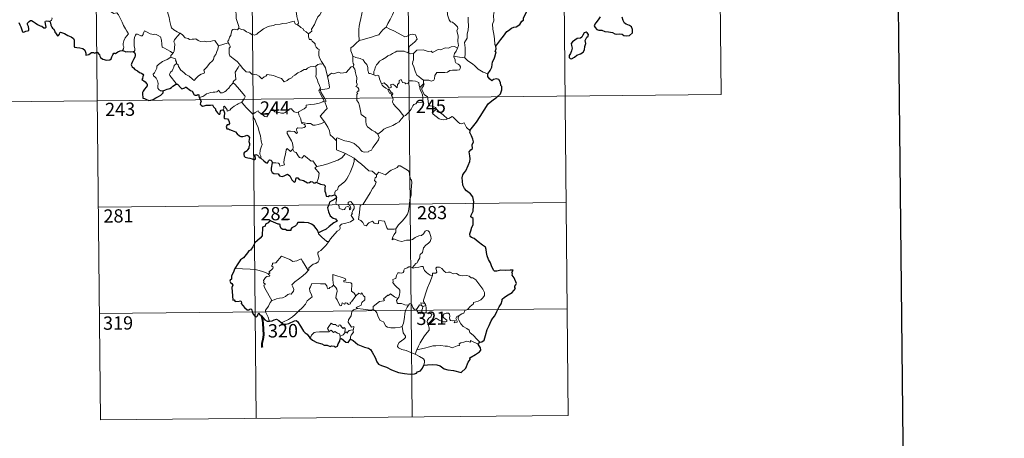
# Model space of a CAD drawing. Units: metres. Extents: x 565900 to 570384, y 712365 to 715379.
# Drawn here: x 566218 to 566775, y 714110 to 714347 of the extents above; entities that cross this region are included whole.
import ezdxf
from ezdxf.enums import TextEntityAlignment as Align

# ---------------------------------------------------------------- set-up
doc = ezdxf.new("R2010")
doc.units = ezdxf.units.M
doc.header["$MEASUREMENT"] = 0
doc.layers.add('Carátula', color=7, linetype='Continuous', lineweight=0)
doc.styles.add('Style-FANCY', font='FANCY.shx')

msp = doc.modelspace()

# ---------------------------------------------------------------- linework, layer by layer
at = {"layer": 'Carátula', "color": 7, "linetype": 'Continuous', "lineweight": 0}
for p, q in [((566260.83, 714421.52), (566263.8, 714120.37)), ((566349.1, 714422.39), (566352.07, 714121.24)), ((566437.38, 714423.26), (566440.35, 714122.11)), ((566525.66, 714424.13), (566528.63, 714122.98)), ((566613.93, 714425), (566615.12, 714304.54)), ((566173.73, 714300.18), (566615.12, 714304.54)), ((566262.61, 714240.83), (566527.44, 714243.44)), ((566263.2, 714180.6), (566528.03, 714183.21)), ((566263.8, 714120.37), (566528.63, 714122.98))]:
    msp.add_line(p, q, dxfattribs=at)
at = {"layer": 'Carátula', "color": 7, "linetype": 'Continuous', "lineweight": 30, "flags": 128}
for points in [[(566707.05, 715130.16), (566732.9, 712715.3), (570287.69, 712753.36), (570261.86, 715165.22), (566707.05, 715130.16)], [(566487.72, 714331.86), (566488.81, 714333.35), (566490.54, 714335.59), (566492.04, 714337.66), (566493.84, 714340.27), (566494.87, 714340.75), (566496.47, 714342.12), (566497.92, 714342.67), (566499.18, 714342.78), (566501.27, 714344.08), (566502.47, 714346.07), (566503.32, 714346.67), (566503.38, 714347.74), (566505.57, 714352.45), (566505.25, 714356.18), (566504.66, 714357.55), (566503.93, 714358.23), (566502.81, 714358.41), (566502.01, 714358.24), (566501.58, 714358.83), (566501.9, 714360.32), (566501.81, 714361.96), (566501.29, 714362.54), (566499.86, 714363.28)], [(566217.66, 714345.3), (566218.27, 714344.01), (566218.84, 714342.8), (566219.34, 714341.13), (566219.74, 714340.08), (566220.53, 714339.86), (566221.68, 714340.33), (566222.61, 714340.56), (566223.34, 714340.86), (566223.34, 714341.75), (566223.06, 714343.1), (566222.48, 714344.24), (566222.54, 714344.91), (566223.53, 714345.82), (566224.23, 714346.39), (566224.89, 714346.38), (566225.83, 714345.8), (566226.84, 714345.03), (566228.17, 714344.1), (566229.74, 714343.5), (566230.73, 714343.24), (566231.75, 714342.38), (566232.61, 714342.28), (566233.04, 714342.73), (566232.99, 714343.7), (566232.51, 714345.59), (566232.7, 714346), (566233.44, 714346.19), (566234.55, 714346.12), (566235.18, 714345.87)], [(566235.18, 714345.87), (566235.53, 714345.08), (566235.69, 714343.86), (566236.31, 714342.61), (566236.64, 714342.18), (566237.35, 714341.7), (566238.01, 714340.44), (566237.96, 714339.82), (566238.31, 714339.46), (566238.75, 714338.8), (566239.51, 714337.78), (566240.08, 714338), (566240.59, 714338.66), (566240.86, 714339.47), (566241.22, 714339.81), (566241.79, 714339.7), (566243.49, 714339.02), (566245.36, 714338.01), (566247.28, 714337.19), (566248.64, 714336.34), (566249, 714335.36), (566249.03, 714334.59), (566249.03, 714333.01), (566248.9, 714332), (566249.16, 714331.4), (566250.39, 714331.24), (566252.24, 714330.91), (566253.78, 714330.62), (566255.06, 714329.56), (566255.46, 714328.48), (566255.48, 714327.88), (566255.62, 714326.79), (566257.19, 714327.12), (566258.06, 714327.7), (566258.79, 714328.35), (566259.93, 714328.39), (566260.58, 714328.04), (566261.33, 714328.37), (566261.95, 714328.49), (566263.29, 714326.95), (566263.44, 714326.32), (566263.93, 714325.56), (566265.15, 714324.52), (566267.24, 714324.02), (566269.22, 714324.25), (566269.92, 714324.82), (566270.34, 714325.81), (566270.86, 714327.03), (566271.34, 714327.92), (566271.94, 714328.02), (566272.34, 714327.63), (566272.85, 714328.11), (566273.67, 714328.76), (566275.02, 714329.2), (566276.25, 714329.38)], [(566544.34, 714345.17), (566543.64, 714344.36), (566543.33, 714343.44), (566543.85, 714342.43), (566544.78, 714341.25), (566546.04, 714340.93), (566547.68, 714340.91), (566549.43, 714340.3), (566551.51, 714339.94), (566553.71, 714339.58), (566555.05, 714338.97), (566556.16, 714338.66), (566557.52, 714338.9), (566559.14, 714338.69), (566560.1, 714337.88), (566561.58, 714337.8), (566563.39, 714338.04), (566565.04, 714339.48), (566564.99, 714341.27), (566564.37, 714342.76), (566563.24, 714343.57), (566561.43, 714344.31), (566560.45, 714345), (566559.66, 714346.43), (566559.12, 714348.32)], [(566546.71, 714348.53), (566545.54, 714346.85), (566544.34, 714345.17)], [(566533.57, 714326.83), (566535.68, 714327.57), (566537.08, 714328.54), (566537.87, 714329.86), (566538, 714331.63), (566538.55, 714333.33), (566538.27, 714335.07), (566539.09, 714336.96), (566539.97, 714337.61), (566540.08, 714338.56), (566539.44, 714339.53), (566538.81, 714339.91), (566537.68, 714339.43), (566536.88, 714338.22), (566536.32, 714336.94), (566535.63, 714336.41), (566533.68, 714336.28), (566532.46, 714335.36), (566531.04, 714334.41), (566530.38, 714333.5), (566530.41, 714332.25), (566530.89, 714330.75), (566530.47, 714329.25), (566529.89, 714327.85), (566529.22, 714326.65), (566529.16, 714325.51), (566529.69, 714324.85), (566530.55, 714324.74), (566532.13, 714325.63), (566533.57, 714326.83)], [(566276.25, 714329.38), (566277.4, 714329.17), (566278.23, 714328.78), (566279.15, 714328.98), (566280.98, 714328.65), (566282.39, 714328.88)], [(566282.39, 714328.88), (566283.15, 714328.33), (566283.57, 714327.47), (566283.54, 714326.61), (566283.22, 714325.67), (566282.58, 714324.34), (566281.95, 714323.18), (566281.35, 714321.99), (566281.29, 714321.31), (566281.85, 714320.25), (566282.48, 714319.59), (566283.37, 714318.76), (566284.76, 714317.98), (566286.04, 714317.06), (566287.15, 714316.62), (566287.93, 714316.11), (566288.18, 714315.55), (566287.87, 714314.72), (566287.68, 714313.65), (566287.34, 714313.08), (566288.34, 714312.33), (566289.19, 714311.7), (566289.88, 714310.85), (566290.37, 714310.4), (566290.35, 714309.53), (566289.66, 714308.65), (566288.79, 714307.52), (566288.05, 714306.49), (566287.62, 714305.62), (566287.62, 714304.35), (566287.76, 714303.18), (566287.88, 714302.54), (566288.73, 714302.28), (566289.9, 714301.75), (566291.3, 714301.2), (566292.34, 714301.26), (566293.65, 714301.7), (566295.25, 714302.63), (566296.62, 714303.39), (566298.08, 714304.27), (566298.9, 714305.03), (566299.42, 714305.56), (566299.38, 714306.61)], [(566483.18, 714316.27), (566484.38, 714318.16), (566485.39, 714320.12), (566485.74, 714323.1), (566486.74, 714324.77), (566487.08, 714325.88), (566487.82, 714328.72), (566487.36, 714328.91), (566487.85, 714330.48), (566487.72, 714331.86)], [(566472.92, 714284.16), (566475.15, 714286.94), (566476.72, 714288.96), (566478.78, 714292.11), (566481.11, 714295.66), (566483.39, 714299.22), (566485.41, 714301), (566488.17, 714302.96), (566490.34, 714304.92), (566491.07, 714307.19), (566491.02, 714309.06), (566490.42, 714309.71), (566490.22, 714311.39), (566489.41, 714312.97), (566488.06, 714313.35), (566486.31, 714313.13), (566485.45, 714312.2), (566483.99, 714313.47), (566483.07, 714314.76), (566483.18, 714316.27)], [(566299.38, 714306.61), (566300.62, 714307.19), (566301.7, 714307.58), (566303.21, 714307.86), (566304.11, 714308.51), (566304.74, 714309.27), (566305.73, 714309.85), (566306.55, 714310.39)], [(566306.55, 714310.39), (566307.51, 714310.48), (566309.34, 714308.3), (566310, 714307.83), (566311.66, 714308.37), (566312, 714308.67), (566312.46, 714308.75), (566314.79, 714306.88), (566315.75, 714306.44), (566316.81, 714304.39), (566317.46, 714304.14), (566318.38, 714304.25), (566318.96, 714304.62), (566319.49, 714304.36), (566319.48, 714303.78), (566319.69, 714302.89)], [(566319.69, 714302.89), (566320.87, 714300.75), (566320.47, 714299.78), (566320.34, 714299.1), (566320.78, 714298.43), (566321.63, 714297.91), (566322.49, 714298.1), (566323.6, 714298.55), (566324.86, 714298.46), (566326.16, 714298.55), (566327.2, 714298.67), (566327.86, 714297.63), (566328.42, 714296.99), (566329, 714296.36), (566329.05, 714295.77), (566330.04, 714294.1), (566330.89, 714293.41), (566331.46, 714293.52), (566331.7, 714294.04), (566331.77, 714295.09), (566332.12, 714295.76), (566332.86, 714295.92), (566333.52, 714295.62)], [(566333.52, 714295.62), (566333.8, 714294.77), (566334.11, 714294.15), (566333.8, 714292.18), (566333.71, 714291.53), (566334.08, 714290.9), (566335.68, 714290.71), (566336.27, 714290.04), (566336.73, 714289.18), (566336.84, 714288.16), (566336.28, 714287.44), (566335.53, 714287.4), (566334.95, 714286.47), (566335.43, 714285.18), (566336.39, 714285.22), (566336.96, 714284.71), (566338.44, 714284.21), (566340.23, 714283.39), (566341.28, 714282.29), (566342.55, 714281.21), (566343.29, 714280.76), (566344.47, 714280.88), (566345.89, 714281.09), (566346.64, 714281.45), (566347.4, 714281.26), (566348.14, 714280.15), (566348.12, 714279.17), (566347.91, 714277.93), (566348.26, 714276.83), (566348.3, 714275.79), (566347.93, 714274.92), (566347.86, 714274.23), (566347.05, 714273.25), (566346.83, 714272.59), (566345.96, 714272.15), (566345.44, 714271.87), (566345.08, 714271.35), (566345.02, 714270.64), (566345.17, 714269.68), (566345.8, 714269.01), (566347.2, 714268.74), (566348.46, 714268.62), (566349.65, 714268.2), (566350.85, 714267.5), (566351.52, 714268.01), (566351.64, 714268.68), (566351.35, 714269.56), (566351.26, 714270.46), (566351.89, 714270.69), (566352.67, 714270.19), (566353.33, 714269.59), (566353.74, 714268.95), (566354.69, 714268.47)], [(566478.54, 714164.32), (566479.74, 714164.61), (566481.02, 714165.62), (566481.78, 714168.16), (566482.76, 714171.63), (566483.84, 714173.87), (566485.01, 714176.45), (566485.97, 714178.01), (566487.13, 714179.34), (566488.19, 714181.66), (566489.6, 714184.36), (566490.76, 714186.14), (566491.23, 714188.06), (566491.27, 714188.78), (566492.51, 714189.82), (566494.71, 714191.27), (566496.96, 714192.55), (566498.83, 714194.82), (566498.45, 714195.29), (566498.38, 714196.11), (566498.9, 714196.91), (566499.39, 714197.67), (566498.01, 714200.89), (566496.9, 714202.32), (566497.04, 714203.06), (566496.79, 714203.74), (566497.51, 714205.13), (566495.68, 714205.23), (566493.1, 714205.02), (566490.4, 714205.1), (566488.27, 714204.58), (566486.86, 714204.49), (566486.38, 714205.09), (566485.21, 714207.52), (566484.58, 714209.32), (566483.53, 714211.12), (566482.82, 714213.18), (566482.47, 714215.2), (566482.28, 714216.78), (566481.74, 714218.15), (566480.03, 714219.37), (566477.66, 714221.18), (566475.4, 714223.02), (566473.84, 714223.58), (566473.16, 714224.29), (566472.88, 714225.75), (566473.42, 714227.41), (566474.01, 714229.44), (566474.8, 714230.79), (566474.77, 714234.36), (566473.51, 714235.38), (566473.66, 714236.31), (566474.89, 714238.58), (566474.99, 714241.72), (566475.23, 714243.91), (566474.7, 714246.65), (566473.39, 714248.28), (566471.09, 714250.05), (566469.85, 714251.34), (566469.01, 714253.25), (566468.72, 714255.44), (566468.67, 714257.45), (566468.9, 714259.02), (566469.74, 714260.26), (566470.65, 714261.34), (566472.03, 714264.42), (566472.85, 714266.57), (566473.17, 714268.2), (566473.01, 714269.89), (566472.56, 714272.07), (566473.58, 714273.23), (566474.39, 714274.06), (566474.2, 714276), (566474.95, 714277.75), (566474.58, 714279.28), (566473.97, 714281.21), (566472.86, 714283.09), (566473.15, 714283.9), (566472.92, 714284.16)], [(566354.69, 714268.47), (566356.36, 714267.09), (566357.38, 714266.05), (566358.16, 714265.65), (566358.59, 714266.11), (566358.93, 714267.02), (566359.62, 714267.62), (566360.24, 714267.46), (566360.77, 714266.78), (566360.97, 714265.89)], [(566360.97, 714265.89), (566360.45, 714262.92), (566360.51, 714261.47), (566361.07, 714260.39), (566361.99, 714259.89), (566364.42, 714259.66), (566365.12, 714258.56), (566366.67, 714258.14), (566367.87, 714258.47), (566369.68, 714259.47), (566370.96, 714258.44), (566372.26, 714256.26), (566373.52, 714255.01), (566374.21, 714255.48), (566374.58, 714257.32), (566375.5, 714257.34), (566376.34, 714256.54), (566378.87, 714255.89), (566381.09, 714254.53), (566382.15, 714254.77), (566382.88, 714255.33), (566383.84, 714255.16), (566384.36, 714254.57), (566385.35, 714254.33), (566385.51, 714255.02), (566386.42, 714254.69)], [(566386.42, 714254.69), (566388.5, 714253.89), (566390.56, 714253.53), (566391.01, 714252.82), (566390.8, 714251.54), (566390.87, 714249.9), (566391.23, 714248.93), (566391.61, 714247.02), (566392.66, 714246.74), (566393.56, 714247.44), (566394.42, 714247.22), (566396.58, 714247.78)], [(566396.58, 714245.24), (566394.74, 714244.31), (566393.56, 714243.62), (566393.04, 714242.13), (566392.45, 714240.4), (566392.96, 714238.23), (566393.92, 714235.97), (566395.65, 714234.56), (566396.93, 714234.28), (566397.9, 714232.8), (566397.39, 714232.61), (566395.89, 714231.86), (566393.28, 714229.86), (566391.69, 714228.42), (566389.13, 714227.15), (566387.36, 714226.23)], [(566396.58, 714247.78), (566397.18, 714247.34), (566397.39, 714246.14)], [(566387.36, 714226.23), (566386.67, 714227.72), (566385.76, 714228.98), (566384.81, 714230.21), (566383.38, 714231.14), (566381.58, 714231.84), (566379.17, 714232.03), (566375.56, 714232.07), (566374.88, 714230.78), (566374.04, 714230.05), (566372.16, 714229.17), (566371.6, 714228.38), (566371.56, 714227.52), (566369.28, 714227.6), (566368.57, 714228.21), (566367.18, 714228.2), (566366.2, 714228.67), (566365.64, 714230), (566365.54, 714230.95), (566365.08, 714231.26), (566364.37, 714231.21), (566360.5, 714232.89), (566359.98, 714233.39), (566358.72, 714232.01), (566357.25, 714231.24), (566357.07, 714229.97), (566355.64, 714229.43), (566355.33, 714224.56), (566354.22, 714223.18), (566351.32, 714220.56), (566350.18, 714218.42), (566348.83, 714216.49), (566347.91, 714216.03), (566347.07, 714214.88), (566344.86, 714212.18), (566343.2, 714210.98), (566341.57, 714208.67), (566339.9, 714206.07)], [(566339.9, 714206.07), (566338.91, 714203.67), (566338.05, 714201.96), (566338.02, 714200.05), (566337.22, 714199.43), (566336.99, 714198.89), (566337.37, 714198.13), (566338.24, 714197.58), (566338.73, 714196.62), (566338.16, 714195.37), (566338.61, 714190.56), (566338.87, 714188.22), (566339.59, 714188.39), (566340.08, 714187.37), (566342.36, 714187.62), (566343.29, 714187.74), (566343.72, 714187.12), (566343.47, 714186.32), (566345.39, 714183.99), (566346.83, 714182.69), (566347.97, 714182.74), (566348.46, 714183.08), (566349.03, 714183.31), (566349.63, 714182.68), (566349.73, 714181.62), (566350.33, 714180.28), (566351.19, 714179.04), (566352.1, 714178.78), (566352.77, 714179.31), (566353.12, 714180.24), (566353.59, 714181), (566353.89, 714180.23), (566354.95, 714179.34), (566356.91, 714177.09), (566358.27, 714176.21), (566359.6, 714176.31)], [(566359.6, 714176.31), (566361.04, 714176.48), (566362.19, 714177.05), (566363.55, 714177.39), (566364.86, 714176.67), (566366.18, 714175.51)], [(566366.18, 714175.51), (566367.52, 714174.57), (566368.87, 714174.5), (566370.47, 714174.94), (566373.7, 714176.44), (566374.54, 714176.73), (566375.41, 714176.06), (566377.15, 714173.43), (566378.73, 714170.53), (566379.71, 714169.66), (566380.89, 714168.94), (566382.29, 714166.89)], [(566382.29, 714166.89), (566383.91, 714165.57), (566386.4, 714164.3), (566389.18, 714163.39), (566390.41, 714162.7), (566392.1, 714162.78), (566393.82, 714161.99), (566394.72, 714162.35), (566396.16, 714162.14), (566396.65, 714161.51), (566397.94, 714162.17), (566398.36, 714163.46), (566399.37, 714164.93), (566399.52, 714166.2)], [(566399.52, 714166.2), (566400.21, 714166.51), (566402.83, 714164.43), (566403.99, 714164.22), (566405.35, 714166.04)], [(566405.35, 714166.04), (566406.97, 714165.35), (566409.55, 714163), (566413.27, 714161.54), (566415.65, 714160.94), (566416.65, 714160.28), (566417.73, 714158.72), (566419.36, 714155.7), (566420.36, 714153.18), (566421.29, 714151.95), (566422.93, 714151.18), (566425.75, 714150.16), (566428.68, 714148.71), (566432.54, 714147.29), (566436.02, 714146.58), (566439.09, 714146.27), (566441.59, 714146.45), (566442.79, 714146.87), (566443.33, 714147.55), (566444.99, 714148.13), (566446.1, 714149.6), (566446.85, 714151.42)], [(566446.85, 714151.42), (566448.91, 714151.5), (566452.04, 714151.67), (566454.27, 714151.66), (566456.08, 714150.93), (566458.45, 714149.29), (566460.49, 714148.71), (566463.72, 714148.33), (566468.09, 714147.29), (566470.77, 714149.65), (566471.93, 714153.03), (566473.15, 714154.62), (566472.98, 714155.53), (566476.09, 714157.48), (566478.5, 714158.98), (566479.09, 714159.91), (566478.94, 714161.16), (566478.24, 714162.34), (566477.64, 714163.28)], [(566477.64, 714163.28), (566477.92, 714163.87), (566478.54, 714164.32)]]:
    msp.add_lwpolyline(points, dxfattribs=at)
at = {"layer": 'Carátula', "color": 7, "linetype": 'Continuous', "lineweight": 0, "flags": 128}
for points in [[(566465.99, 714330.87), (566466.59, 714332.35), (566466.22, 714334.6), (566466.26, 714337.72), (566465.56, 714340.53), (566466.15, 714341.91), (566465.96, 714342.94), (566464.51, 714344.36), (566463.12, 714345.41), (566461.94, 714345.74), (566461.21, 714346.74), (566460.37, 714349.64), (566460.3, 714350.86), (566459.71, 714352.02), (566459.68, 714353.98), (566458.35, 714355.79), (566458.04, 714358.25), (566458.51, 714359.06), (566458.28, 714360.98), (566457.42, 714362.78), (566457.2, 714366.94), (566456.9, 714370.57)], [(566492.2, 714366.22), (566491.82, 714364.91), (566492.28, 714362.96), (566492.31, 714361.88), (566491.38, 714360.81), (566489.6, 714358.96), (566489.38, 714357.26), (566489.49, 714355.83), (566489.16, 714354.85), (566488.09, 714353.99), (566486.78, 714353.35), (566486.78, 714351.47), (566486.4, 714349.25), (566486.44, 714346.19), (566485.79, 714344.29), (566486.05, 714341.56), (566486.6, 714338.74), (566486.95, 714336), (566487.14, 714332.86), (566487.72, 714331.86)], [(566366.46, 714363.01), (566367.35, 714362.1), (566368.82, 714360.47), (566370.57, 714358.36), (566372.34, 714356.37), (566373.48, 714354.31), (566374.47, 714352.21), (566374.73, 714350.48), (566374.93, 714348.77), (566375.3, 714347.25), (566375.77, 714346.13), (566375.88, 714345.02), (566375.34, 714344.06)], [(566411.57, 714361.74), (566409.59, 714360.65), (566407.25, 714359.35), (566405.03, 714358.63), (566403.1, 714357.16), (566401.62, 714356.67), (566400.2, 714355.93), (566396.97, 714354.55), (566394.09, 714353.36), (566390.22, 714351.86), (566389.02, 714351.26), (566388.06, 714349.64), (566386.88, 714348.45), (566385.79, 714345.99), (566384.92, 714344.11), (566383.39, 714341.58), (566383.42, 714340.43), (566381.65, 714338.87)], [(566301.84, 714357.03), (566300.97, 714354.71), (566301.43, 714353.33), (566301.89, 714351.25), (566302.77, 714348.19), (566303.1, 714345.84), (566303.61, 714343.55), (566304.06, 714342.34), (566305.33, 714341.22), (566307.31, 714339.98), (566308.87, 714339.25), (566308.92, 714339.22)], [(566342.1, 714342.16), (566342.17, 714343.05), (566341.44, 714345.23), (566340.58, 714347.54), (566340.6, 714350.1), (566340.43, 714351.2), (566340, 714352.6), (566340.47, 714353.65), (566340.74, 714354.31), (566340.81, 714355.36), (566341.68, 714356.23), (566342.01, 714357.09), (566342.16, 714358.54)], [(566268.76, 714353.55), (566268.92, 714352.59), (566269.54, 714351.58), (566270.57, 714350.93), (566271.46, 714350.42), (566273.14, 714350.78), (566273.99, 714349.68), (566275.05, 714347.73), (566276.08, 714345.55), (566276.98, 714343.66), (566278.06, 714341.71), (566278.73, 714340.46), (566279.77, 714338.85), (566278.83, 714337.84), (566277.75, 714336.56), (566277, 714334.89), (566276.7, 714333.43), (566276.66, 714332.36), (566277.01, 714331.47), (566276.84, 714330.37), (566276.25, 714329.38)], [(566412.18, 714352.41), (566411.89, 714350.23), (566411.25, 714347.65), (566410.6, 714345.08), (566410.3, 714343.28), (566410.02, 714341.38), (566410.17, 714338.74), (566410.21, 714335.11)], [(566431.08, 714354.06), (566430.16, 714351.89), (566429.22, 714349.6), (566427.8, 714347.01), (566426.5, 714344.65), (566425.51, 714342.7)], [(566235.18, 714345.87), (566236.13, 714346.65), (566236.47, 714347.44), (566236.32, 714348.02)], [(566375.34, 714344.06), (566374.07, 714344.51), (566373.59, 714345.97), (566372.51, 714345.78), (566370.71, 714345.28), (566369.43, 714344.86), (566367.13, 714344.68), (566365.59, 714344.39), (566362.94, 714344.1), (566361.72, 714343.7), (566359.61, 714343.25), (566358.48, 714342.76), (566356.17, 714341.67), (566354.5, 714340.46), (566353.03, 714339.49), (566352.31, 714338.77), (566351.01, 714338.19), (566350.15, 714338.54), (566349.76, 714338.29), (566348.33, 714339.19), (566346.5, 714340.1), (566344.94, 714341.13), (566343.61, 714341.36), (566342.1, 714342.16)], [(566375.34, 714344.06), (566376.64, 714343.06), (566377.23, 714342.5), (566378.52, 714341.79), (566378.89, 714340.69), (566380.22, 714340.03), (566381.65, 714338.87)], [(566471.94, 714348.31), (566472, 714346.25), (566472.12, 714343.43), (566471.91, 714340.99), (566471.47, 714338.81), (566471.45, 714336.45), (566469.92, 714334.03), (566470.22, 714331.03), (566470.32, 714327.67), (566470.1, 714325.38)], [(566304.85, 714327.96), (566303.41, 714328.87), (566301.39, 714329.96), (566300.16, 714330.85), (566298.7, 714331.27), (566298.6, 714332.99), (566298.34, 714335.32), (566297.83, 714337.14), (566296.57, 714338), (566295.32, 714338.46), (566294.31, 714338.69), (566293.89, 714338.48), (566292.04, 714338.93), (566290.3, 714339.86), (566288.76, 714340.64), (566288.34, 714339.89), (566288, 714338.9), (566288.02, 714338.42), (566287.38, 714337.81), (566286.79, 714337.77), (566284.73, 714338.66), (566284.13, 714338.68), (566283.65, 714338.17), (566283.15, 714336.9), (566282.94, 714335.45), (566282.93, 714334.01), (566282.95, 714331.91), (566283.34, 714330.54), (566283.32, 714329.43), (566282.95, 714328.93), (566282.39, 714328.88)], [(566308.92, 714339.22), (566307.45, 714337.56), (566306.49, 714336.42), (566305.76, 714335.52), (566305.47, 714334.43), (566305.86, 714333.29), (566305.75, 714330.77), (566305.58, 714329.06), (566305.13, 714328.26), (566304.85, 714327.96)], [(566308.92, 714339.22), (566310.2, 714338.39), (566311.72, 714336.72), (566313.43, 714336.28), (566314.29, 714335.6), (566315.84, 714335.82), (566316.97, 714335.8), (566317.77, 714336.01), (566319.11, 714335.13), (566320.42, 714334.59), (566323, 714334.81), (566324.08, 714334.39), (566325.97, 714334.59), (566327.33, 714334.99), (566328.65, 714335.1), (566330.69, 714332.13)], [(566342.1, 714342.16), (566341.34, 714341.14), (566340.3, 714341.28), (566339.76, 714341.55), (566338.85, 714341.26), (566338.19, 714340.73), (566338.03, 714339.88), (566337.79, 714339.23), (566337.62, 714338.02), (566336.94, 714337.01), (566336.57, 714335.57), (566336.03, 714334.66), (566336.09, 714333.87)], [(566381.65, 714338.87), (566381.66, 714337.15), (566382.15, 714335.47), (566382.42, 714335.93), (566382.85, 714335.48), (566383.1, 714335.92), (566383.63, 714334.8), (566384.9, 714333.85), (566385.38, 714333.3), (566385.41, 714332.5), (566386.04, 714331.3), (566386.86, 714330.48), (566387.56, 714330.07), (566387.44, 714328.57), (566387.39, 714327.01), (566387.6, 714325.63), (566388.97, 714323.3), (566389.72, 714322.04)], [(566425.51, 714342.7), (566423.93, 714341.27), (566422.59, 714339.91), (566421.48, 714338.37), (566419.35, 714337.68), (566416.75, 714336.9), (566414.44, 714336.31), (566412.72, 714335.59), (566410.21, 714335.11)], [(566425.51, 714342.7), (566427.62, 714341.54), (566429.96, 714340.51), (566432.33, 714339.18), (566436.14, 714337.24), (566437.09, 714337.36), (566439.3, 714338.53), (566440.28, 714338.74), (566442.18, 714338.36), (566443.11, 714335.94), (566441.72, 714334.44), (566440.53, 714333.15), (566439.56, 714332.43), (566438.61, 714331.8), (566438.42, 714330.77), (566438.34, 714329.7), (566437.88, 714328.12)], [(566306.83, 714322.18), (566307.78, 714321.33), (566308.09, 714320.48), (566309.35, 714318.31), (566310.97, 714316.92), (566312.23, 714315.86), (566314.04, 714314.95), (566315.92, 714313.2), (566316.81, 714312.54), (566318.09, 714313.83), (566319.4, 714315.14), (566320.89, 714315.99), (566322.57, 714316.65), (566322.65, 714317.27), (566322.39, 714318.41), (566324.02, 714320.09), (566325.61, 714322.19), (566327.25, 714323.54), (566327.88, 714324.29), (566328.16, 714326.15), (566329.16, 714327.17), (566329.81, 714328.84), (566330.21, 714330.2), (566330.69, 714332.13)], [(566330.69, 714332.13), (566336.09, 714333.87)], [(566336.09, 714333.87), (566336.09, 714333.86), (566336.79, 714332.99), (566337.34, 714331.85), (566337.32, 714331.28), (566336.79, 714330.71), (566336.66, 714329.35), (566336.76, 714327.58), (566337.17, 714326.41), (566339.02, 714325.02), (566341.2, 714323.31), (566342.54, 714321.78), (566343.17, 714321.04)], [(566410.21, 714335.11), (566408.64, 714333.57), (566406.99, 714332), (566405.67, 714330.91), (566405.53, 714329.29), (566406.42, 714327.38), (566406.71, 714326.16)], [(566304.85, 714327.96), (566304.36, 714327.46), (566303.77, 714326.58), (566303.67, 714325.62)], [(566437.88, 714328.12), (566435.77, 714329.02), (566432.56, 714329.13), (566431.56, 714329.1), (566430.66, 714328.45), (566429.22, 714327.74), (566427.99, 714327.08), (566426.6, 714326.49), (566425.4, 714325.58), (566423.5, 714324.42), (566421.9, 714323.42), (566420.88, 714322.06), (566420.03, 714321.43), (566419.46, 714320.14), (566419.06, 714318.26), (566418.59, 714317.5), (566418.58, 714315.73)], [(566437.88, 714328.12), (566439.23, 714327.64), (566441.12, 714327.77)], [(566441.12, 714327.77), (566441.12, 714324.15), (566440.59, 714323.28), (566440.49, 714321.91), (566441.2, 714320.27), (566441.96, 714317.68), (566442.85, 714315.52), (566444.15, 714314.82), (566445.4, 714313.56), (566446.65, 714312.7)], [(566465.99, 714330.87), (566464.25, 714331.78), (566462.33, 714331.55), (566460.94, 714330.81), (566459.04, 714330.99), (566456.46, 714329.75), (566454.99, 714330.11), (566451.87, 714328.39), (566451.14, 714329.04), (566449.39, 714328.98), (566446.52, 714329.92), (566443.03, 714329.7), (566441.12, 714327.77)], [(566463.83, 714326.18), (566464.22, 714327.81), (566465.16, 714329), (566465.99, 714330.87)], [(566299.38, 714306.61), (566297.85, 714306.62), (566296.8, 714307.32), (566296.39, 714308.21), (566296.36, 714309.36), (566296.55, 714310.84), (566296.19, 714312.38), (566295.47, 714313.87), (566294.63, 714314.56), (566293.88, 714315.21), (566293.76, 714316.02), (566294.42, 714316.86), (566295.76, 714319.45), (566295.71, 714320.64), (566296.78, 714321.59), (566298.91, 714323.31), (566301.62, 714324.37), (566303.67, 714325.62)], [(566306.55, 714310.39), (566306.78, 714310.82), (566303.03, 714315.35), (566302.97, 714316.12), (566303.71, 714317.33), (566304.42, 714318.04), (566305.06, 714319.28), (566305.44, 714320), (566305.55, 714321.05), (566306.83, 714322.18)], [(566303.67, 714325.62), (566305.27, 714325.14), (566306.32, 714324.75), (566306.56, 714324.06), (566306.31, 714323.74), (566306.93, 714322.92), (566306.83, 714322.18)], [(566343.17, 714321.04), (566342.18, 714320.57), (566341.84, 714319.87), (566340.11, 714317.29), (566340.31, 714315.59), (566340.39, 714313.12), (566339.58, 714312.53), (566339.02, 714311.81), (566339.04, 714311.19)], [(566343.17, 714321.04), (566343.34, 714320.83), (566344.34, 714319.4), (566346.31, 714317.39), (566347.41, 714317.21), (566348.22, 714317.37), (566349.53, 714316.08), (566351.1, 714315.86), (566352.42, 714315.75), (566353.78, 714314.89), (566355.15, 714313.49), (566356.54, 714314.63), (566357.39, 714314.85), (566358.25, 714315.8), (566361.82, 714315.34), (566364.02, 714314.28), (566366.28, 714313.56), (566367.79, 714311.77), (566369.46, 714312.56), (566370.73, 714313.36), (566372.22, 714314.08), (566372.59, 714314.81), (566373.97, 714315.52), (566375.61, 714316.89), (566377.29, 714317.61), (566379.16, 714318.69), (566380.24, 714318.74), (566381, 714319.44), (566382.49, 714320.14), (566384.31, 714320.44), (566385.73, 714320.63)], [(566389.72, 714322.04), (566388.95, 714321.81), (566388.38, 714321.92), (566386.85, 714321.62), (566385.73, 714320.63)], [(566392.81, 714315.04), (566392.34, 714314.94), (566391.65, 714317.67), (566391.21, 714319.7), (566389.72, 714322.04)], [(566406.71, 714326.16), (566406.63, 714323.18), (566406.82, 714322.05), (566407.22, 714321.53), (566407.13, 714320.67), (566406.79, 714320.39)], [(566418.58, 714315.73), (566416.46, 714316.36), (566415.7, 714316.46), (566415.28, 714318.31), (566415.11, 714319.82), (566414.65, 714321.54), (566413.51, 714322.72), (566412.51, 714324.14), (566410.91, 714324.98), (566408.32, 714325.56), (566406.71, 714326.16)], [(566446.65, 714312.7), (566449.65, 714312.6), (566451.3, 714312.1), (566452.6, 714312.63), (566453.01, 714313.45), (566453.19, 714315.35), (566454.3, 714316.92), (566456.26, 714317.04), (566458.81, 714316.97), (566460.22, 714317.14), (566461.71, 714318.1), (566463.05, 714318.36), (566465.78, 714318.32), (566467.03, 714318.51), (566467.55, 714319.21), (566467.6, 714320.27), (566467.12, 714321.18), (566466.36, 714321.74), (566465.06, 714322.48), (566464.57, 714323.14), (566464.58, 714324.45), (566463.97, 714325.61), (566463.83, 714326.18)], [(566470.1, 714325.38), (566467.1, 714325.63), (566463.83, 714326.18)], [(566483.18, 714316.27), (566480.53, 714317.18), (566477.57, 714318.87), (566475.72, 714320.69), (566474.38, 714321.86), (566471.84, 714323.69), (566470.1, 714325.38)], [(566385.73, 714320.63), (566386.03, 714318.78), (566386.01, 714316.23), (566385.82, 714314.55), (566386.62, 714312.78), (566386.96, 714311.71), (566387.88, 714309.69), (566388.33, 714308.06), (566387.53, 714306.66), (566388.61, 714304.37), (566390.41, 714300.96), (566389.72, 714300.36), (566387.74, 714299.59), (566385.01, 714299.02), (566382.81, 714298.9), (566380.32, 714298.51), (566380.34, 714297.35), (566379.15, 714296.47), (566375.92, 714294.84), (566375.91, 714294.51)], [(566406.79, 714320.39), (566405.82, 714320.22), (566402.9, 714317.08), (566399.9, 714316.64), (566398.68, 714317.24), (566395.74, 714316.2), (566394.72, 714316.57), (566392.81, 714315.04)], [(566406.79, 714320.39), (566407.76, 714318.93), (566408.19, 714316.86), (566408.61, 714315.24), (566409.06, 714314.09), (566408.86, 714311.44), (566409.16, 714310.42), (566409.06, 714309.52), (566408.5, 714309.01), (566409.62, 714308.44), (566410.11, 714307.6), (566410.03, 714306.53), (566409.34, 714306.41), (566409.06, 714305.6), (566409.47, 714304.86), (566408.95, 714304.79), (566409.05, 714301.18), (566409.83, 714300.09), (566410.55, 714298.06), (566411.08, 714295.4), (566411.49, 714293.33), (566414.01, 714291.4), (566414.08, 714289.45), (566414.27, 714287.55), (566415.02, 714286.24), (566416.31, 714285.27), (566417.43, 714284.39), (566419.3, 714283.44), (566420.78, 714282.17)], [(566422.92, 714310.68), (566421.84, 714313.34), (566421.35, 714315.15), (566420.63, 714315.51), (566419.76, 714315.21), (566418.58, 714315.73)], [(566339.04, 714311.19), (566338.52, 714310.87), (566337.96, 714310.06), (566337.43, 714309.7), (566336.53, 714308.22), (566335.63, 714307.4), (566334.92, 714306.55), (566334.02, 714306.07), (566332.85, 714305.59), (566331.75, 714305.56), (566331.22, 714306.34), (566330.84, 714306.95), (566330.28, 714306.35), (566329.68, 714306.08), (566328.63, 714305.89), (566327.61, 714305.92), (566326.19, 714305.62), (566325.17, 714305.34), (566323.83, 714304.88), (566322.91, 714304.15), (566321.73, 714303.52), (566319.69, 714302.89)], [(566339.04, 714311.19), (566340.18, 714310.23), (566341.24, 714308.89), (566342.75, 714307.14), (566344.52, 714305.16), (566345.64, 714303.8), (566345.74, 714303.15), (566345.18, 714302.16), (566343.85, 714300.29)], [(566390.69, 714289.09), (566388.21, 714292.27), (566391.26, 714295.6), (566392.12, 714296.68), (566391.8, 714297.84), (566390.88, 714300.42), (566391.54, 714300.87), (566390.73, 714302.46), (566389.57, 714304.44), (566388.56, 714305.94), (566388.49, 714307.21), (566392.13, 714307.7), (566393.26, 714308.12), (566393.53, 714308.74), (566393.19, 714311.08), (566392.74, 714313.32), (566392.44, 714314.52), (566392.81, 714315.04)], [(566422.92, 714310.68), (566424.46, 714311.12), (566426.27, 714309.49), (566427.24, 714308.1), (566428.36, 714308.58), (566428.3, 714310.13), (566429.36, 714310.47), (566430.48, 714309.6), (566431.74, 714308.41), (566432.08, 714310.24), (566432.87, 714311.2), (566433.01, 714312.42), (566434.05, 714313.09), (566434.91, 714311.43), (566436.2, 714311.2), (566436.69, 714310.55), (566437.82, 714310.78), (566438.57, 714312.28), (566440.46, 714312.26), (566442.2, 714312.13), (566444.01, 714311.38), (566444.22, 714309.64), (566444.62, 714308.43)], [(566426.69, 714307.36), (566425.3, 714308.13), (566424, 714309.17), (566423.27, 714309.76), (566422.92, 714310.68)], [(566446.71, 714310.64), (566444.62, 714308.43)], [(566447.05, 714304.6), (566446.75, 714305.52), (566445.83, 714307.16), (566445.79, 714308.15), (566446.67, 714309.46), (566447.15, 714310.59), (566446.71, 714310.64)], [(566446.65, 714312.7), (566446.71, 714310.64)], [(566426.69, 714307.36), (566426.66, 714306.87), (566427.41, 714305.38), (566428.4, 714305.22), (566428.53, 714303.9)], [(566428.53, 714303.9), (566429.06, 714304.3), (566429.32, 714304.86), (566429.18, 714305.57), (566428.33, 714305.94), (566427.26, 714307.3), (566426.69, 714307.36)], [(566444.62, 714308.43), (566444.79, 714307.2), (566445.5, 714305.9), (566446.11, 714304.36), (566446.31, 714302.79), (566446.39, 714300.92), (566446, 714300.21), (566445.09, 714300.03), (566443.21, 714300.28), (566442.34, 714299.31), (566441.19, 714298.89), (566440.61, 714298.06), (566439.75, 714296.18), (566438.64, 714294.68), (566436.46, 714292.66), (566435.58, 714292.37)], [(566454.13, 714296.21), (566453.59, 714297.28), (566451.9, 714297.97), (566450.25, 714298.12), (566449.6, 714299.37), (566449.2, 714302.03), (566449.02, 714303.29), (566447.05, 714304.6)], [(566343.85, 714300.29), (566341.86, 714299.26), (566341.22, 714298.83), (566339.52, 714297.97), (566338.62, 714297.29), (566337.85, 714296.59), (566337.17, 714295.75), (566335.6, 714295.12), (566335.59, 714295.9), (566334.09, 714297.91), (566333.54, 714297.57), (566333.61, 714296.88), (566333.52, 714295.62)], [(566343.85, 714300.29), (566344.75, 714298.84), (566346.75, 714296.88), (566348.65, 714294.94), (566350.08, 714293.47)], [(566435.58, 714292.37), (566434.02, 714294.12), (566433.05, 714295.56), (566431.21, 714297.38), (566429.67, 714299.06), (566429.11, 714300.32), (566429.54, 714302.01), (566428.95, 714303.5), (566428.53, 714303.9)], [(566350.08, 714293.47), (566351.45, 714294.37), (566353.13, 714295.32), (566353.51, 714294.49), (566355.15, 714293.4), (566356.93, 714292.12), (566357.99, 714291.87), (566358.97, 714293.39), (566360.71, 714296.2), (566361.28, 714296.44), (566361.89, 714295.42), (566362.56, 714294.8), (566363.7, 714294.54), (566364.91, 714294.42), (566366.28, 714294.07), (566367.66, 714294.01), (566368.47, 714294.31), (566369.41, 714295.06), (566371.14, 714296.43), (566372.02, 714296.54), (566372.33, 714295.8), (566373.5, 714294.66), (566374.82, 714294.46), (566375.91, 714294.51)], [(566354.69, 714268.47), (566354.55, 714269.66), (566354.09, 714270.82), (566354.28, 714272.97), (566354.78, 714274.82), (566355.48, 714276.25), (566354.86, 714278.09), (566354.38, 714281.14), (566353.73, 714283.44), (566353.03, 714285.84), (566352.25, 714288.03), (566351.24, 714290.4), (566350.65, 714291.21), (566350.08, 714293.47)], [(566375.91, 714294.51), (566376.12, 714292.96), (566377.29, 714290.74), (566377.27, 714290.13), (566377.61, 714288.88)], [(566454.13, 714296.21), (566452.38, 714294.96), (566451.69, 714294.31), (566452.15, 714293.35), (566453.81, 714292.18), (566455.49, 714290.83), (566456.82, 714290.35), (566458.2, 714290.27), (566459.58, 714290.48), (566460.29, 714290.73)], [(566460.29, 714290.73), (566457.77, 714293.09), (566455.67, 714294.75), (566454.13, 714296.21)], [(566377.61, 714288.88), (566377.82, 714288.19), (566379.11, 714287.74), (566379.76, 714287.22), (566379.95, 714286.48), (566379.24, 714285.94), (566377.71, 714285.5), (566375.62, 714285.6), (566374.92, 714285.23), (566374.8, 714284.64), (566374.99, 714283.77), (566375.35, 714282.99), (566374.88, 714282.48), (566373.77, 714283.55), (566371.52, 714283.76), (566370.15, 714283.84), (566369.48, 714283.51), (566369.59, 714282.58), (566370.91, 714280.25), (566372.01, 714278.39), (566372.58, 714277.08), (566372.99, 714274.52), (566372.71, 714273.56)], [(566377.61, 714288.88), (566379.14, 714288.49), (566380.86, 714288.06), (566382.71, 714288.13), (566384.29, 714287.25), (566385.47, 714287.24), (566387.18, 714287.6), (566388.94, 714288.11)], [(566388.94, 714288.11), (566390.69, 714289.09)], [(566397.44, 714278.29), (566395.49, 714280.23), (566393.85, 714281.72), (566393.42, 714284), (566392.59, 714286), (566391.55, 714287.64), (566390.69, 714289.09)], [(566420.78, 714282.17), (566423.1, 714283.87), (566424.35, 714285.02), (566425.78, 714285.69), (566427.51, 714286.28), (566429.31, 714286.98), (566431.25, 714288.21), (566432.86, 714289.18), (566434, 714290.61), (566435.58, 714292.37)], [(566472.92, 714284.16), (566471.1, 714285.92), (566469.67, 714288.51), (566468.09, 714288.03), (566467.21, 714288.08), (566466.26, 714288.98), (566463.44, 714291.77), (566462.95, 714292.06), (566462.06, 714291.6), (566461.1, 714290.96), (566460.29, 714290.73)], [(566397.44, 714278.29), (566397.45, 714279.9), (566398.12, 714280.11), (566400.11, 714279.09), (566402.14, 714278.29), (566404.44, 714277.92), (566406.18, 714277.34), (566407.51, 714276.84), (566408.86, 714275.76), (566410.2, 714274.47), (566411.31, 714272.98), (566412.01, 714272.23), (566413.04, 714271.87), (566415.56, 714272.12), (566415.86, 714272.55), (566417.31, 714273.02), (566418.04, 714274.5), (566419.99, 714277.02), (566421.16, 714278.88), (566421.68, 714280.24), (566420.78, 714282.17)], [(566402.56, 714271.08), (566397.41, 714273.28), (566397.44, 714278.29)], [(566360.97, 714265.89), (566363.07, 714265.93), (566364.72, 714265.65), (566365.19, 714265.08), (566365.37, 714263.97), (566368.09, 714264.78), (566367.61, 714265.91), (566367.92, 714267.87), (566368.53, 714270.75), (566368.88, 714273.18), (566369.57, 714273.99), (566371.34, 714272.29), (566372.71, 714273.56)], [(566372.71, 714273.56), (566373.54, 714272.09), (566374.64, 714271.7), (566375.8, 714269.77), (566376.45, 714268.9), (566377.87, 714268.61), (566379.11, 714269.96), (566379.89, 714269.5), (566383.06, 714266.89), (566384.11, 714267.05), (566386.36, 714263.72)], [(566386.36, 714263.72), (566389.11, 714264.45), (566392.51, 714265.28), (566395.62, 714266.39), (566398.22, 714267.4), (566400.41, 714268.66), (566402.56, 714271.08)], [(566402.56, 714271.08), (566405.02, 714269.76), (566407.43, 714268.53)], [(566396.58, 714247.78), (566396.57, 714249.06), (566396.87, 714250.09), (566398.12, 714250.57), (566398.52, 714252.43), (566400.18, 714253.7), (566402.13, 714255.23), (566403.34, 714256.85), (566404.35, 714258.5), (566405.13, 714260.49), (566405.92, 714262.29), (566406.78, 714264.16), (566407.54, 714266.7), (566407.43, 714268.53)], [(566407.43, 714268.53), (566409.42, 714266.83), (566411.59, 714265.15), (566413.53, 714263.38), (566415.82, 714261.45), (566417.7, 714261.11), (566420.18, 714259.18)], [(566386.36, 714263.72), (566385.22, 714263.11), (566387.61, 714259.95), (566387.31, 714257.46), (566386.42, 714254.69)], [(566438.96, 714245.05), (566439.72, 714247.52), (566439.82, 714250.57), (566440.09, 714254.69), (566439.88, 714256), (566439.29, 714256.7), (566438.74, 714259.02), (566438.74, 714260.33), (566438.29, 714261.33), (566436.74, 714262.27), (566433.49, 714264.11), (566432.5, 714264.22), (566431.76, 714263.17), (566430.24, 714262.46), (566428.49, 714261.82), (566426.99, 714260.68), (566425.12, 714259.17), (566421.4, 714260.66), (566420.18, 714259.18)], [(566420.18, 714259.18), (566420.1, 714257.98), (566419.43, 714257.36), (566418.98, 714255.87), (566419.99, 714255.02), (566419.12, 714253.04), (566417.91, 714251.29), (566416.55, 714248.99), (566415.06, 714246.43), (566412.6, 714242.46), (566410.82, 714241.68), (566410.52, 714237.75), (566409.96, 714233.84), (566411.18, 714233.33), (566412.33, 714232.21), (566413.18, 714230.52), (566414.19, 714230.28), (566415.8, 714232.01), (566417.88, 714232.96), (566418.81, 714231.73), (566420.58, 714231.3), (566421.19, 714231.48), (566421.33, 714232.35), (566421.38, 714233.31), (566424.73, 714232.9), (566426.02, 714229.19), (566426.43, 714228.36), (566430.12, 714228.35), (566430.96, 714228.59)], [(566393.15, 714221.33), (566394.16, 714222.96), (566397.93, 714227.28), (566399.21, 714227.99), (566399.45, 714228.7), (566399.3, 714230.15), (566400.35, 714231.2), (566402.71, 714231.68), (566405.34, 714232.49), (566407.34, 714233.89), (566405.69, 714236.17), (566405.97, 714236.56), (566406.58, 714236.77), (566406.18, 714237.4), (566406.8, 714238.85), (566407.39, 714239.96), (566407.55, 714241.02), (566407.24, 714241.91), (566406.23, 714243.16), (566405.51, 714243.92), (566404.7, 714243.89), (566404.04, 714243.37), (566404.16, 714242.46), (566405.05, 714241.7), (566405.46, 714240.97), (566405.59, 714240.1), (566405.33, 714239.6), (566404.84, 714239.29), (566404.85, 714240.27), (566404.43, 714241.05), (566403.77, 714241.26), (566402.83, 714240.87), (566402.31, 714240.12), (566402.06, 714239.55), (566400.98, 714239.24), (566398.99, 714240.21), (566398.9, 714241.27), (566398.41, 714242.11), (566397.43, 714242.31), (566397.1, 714243.08), (566397.51, 714244.89), (566397.54, 714245.63), (566397.39, 714246.14)], [(566430.96, 714228.59), (566432.61, 714230.85), (566434.88, 714233.13), (566436.55, 714235.21), (566437.68, 714236.8), (566438.19, 714238.54), (566438.74, 714242.46), (566438.96, 714245.05)], [(566387.36, 714226.23), (566387.35, 714225.72), (566389.17, 714223.73), (566392.03, 714221.42), (566393.15, 714221.33)], [(566430.96, 714228.59), (566431.13, 714227.72), (566430.97, 714226.7), (566430.19, 714225.29), (566429.1, 714223.67), (566428.98, 714222.27), (566429.9, 714222.81), (566431.17, 714222.35), (566432.79, 714221.77), (566434.39, 714221.31), (566437.04, 714222.03), (566439.25, 714222.07), (566440.55, 714222.42), (566441.93, 714223.56), (566444.13, 714224.53), (566445.54, 714224.85), (566446.64, 714225.8), (566447.57, 714227.14), (566448.36, 714227.54), (566449.35, 714227.44), (566450.05, 714226.65), (566450.53, 714225.4), (566450.91, 714224.15), (566451.04, 714223.13), (566450.42, 714221.46), (566449.62, 714220.48), (566448.11, 714219.2), (566446.74, 714217.71), (566446.1, 714215.06), (566444.91, 714214.03), (566444.61, 714213.19), (566444.59, 714212.03), (566443.49, 714210.18), (566443.18, 714209.31), (566442.39, 714208.9), (566440.52, 714206.71)], [(566393.15, 714221.33), (566391.38, 714219.12), (566389.75, 714217.32), (566388.53, 714216.33), (566387.31, 714215.49), (566386.95, 714215.01), (566386.84, 714214.21), (566387.64, 714211.94), (566387.73, 714211.05), (566387.05, 714209.94), (566385.84, 714208.94), (566384.28, 714208.61), (566381.87, 714206.54), (566381.77, 714205.14), (566381.41, 714204.92)], [(566359, 714203.11), (566359.89, 714203.72), (566359.18, 714203.93), (566361.42, 714206.05), (566361.53, 714206.78), (566360.89, 714207.46), (566360.88, 714207.95), (566361.26, 714208.16), (566361.21, 714208.86), (566361.45, 714209.15), (566363.2, 714209.25), (566366.41, 714212.99), (566368.73, 714212.13), (566371.12, 714211.11), (566372.79, 714210.11), (566375.06, 714210.51), (566377.54, 714211.6), (566378.17, 714210.25), (566379.8, 714207.76), (566381.41, 714204.92)], [(566359, 714203.11), (566355.76, 714204.36), (566352.14, 714205.33), (566348.5, 714205.7), (566344.27, 714205.9), (566339.9, 714206.07)], [(566381.41, 714204.92), (566380.21, 714203.63), (566378.39, 714201.91), (566375.88, 714200.12)], [(566440.52, 714206.71), (566439.08, 714206.97), (566438.32, 714207.03), (566437.38, 714206.55), (566436.71, 714206.09), (566435.93, 714205.91), (566435.59, 714205.13), (566435.62, 714204.34), (566435.27, 714203.81), (566434.41, 714203.47), (566433.15, 714203.58), (566432.12, 714203.57), (566431.39, 714202.21), (566431.12, 714200.41), (566430.31, 714200.28), (566429.28, 714199.87), (566429.54, 714198.66), (566429.3, 714198.11), (566430.33, 714196.78), (566431.64, 714195.6), (566432.83, 714194.65), (566433.26, 714193.84), (566433.37, 714192.62), (566433.18, 714191.21), (566432.76, 714189.8), (566432.11, 714189.02)], [(566451.77, 714202.14), (566450.58, 714202.38), (566449.34, 714203), (566448.35, 714203.74), (566447.36, 714204.92), (566446.74, 714206.19), (566446.44, 714207.13), (566445.51, 714207.27), (566444.15, 714206.76), (566442.2, 714206.61), (566440.84, 714206.28), (566440.52, 714206.71)], [(566466.83, 714179.47), (566468.36, 714180.45), (566469.57, 714180.9), (566470.1, 714182.32), (566471.9, 714183.13), (566473.1, 714184.62), (566474.99, 714186.05), (566475, 714186.88), (566477.62, 714187.57), (566479.23, 714188.28), (566480.39, 714189.54), (566481.29, 714190.9), (566481.32, 714192.56), (566480.26, 714194.39), (566476.26, 714199.71), (566474.64, 714200.83), (566473.68, 714200.73), (566472.51, 714201.77), (566471.15, 714202.12), (566468.76, 714202.02), (566466.84, 714202.35), (566465.34, 714203.18), (566463.58, 714203.11), (566461.83, 714203.96), (566460.81, 714204.04), (566459.43, 714203.89), (566458.47, 714204.64), (566457.08, 714206.06), (566455.79, 714206.79), (566454.21, 714206.85), (566453.72, 714206.26), (566454.14, 714204.98), (566454.25, 714203.97), (566453.76, 714203.42), (566451.8, 714203.38), (566451.77, 714202.14)], [(566360.89, 714187.89), (566359.35, 714190.7), (566356.64, 714195.32), (566356.25, 714196.58), (566357.11, 714197.11), (566357.06, 714197.46), (566356.06, 714197.96), (566356.4, 714198.78), (566356.2, 714199.38), (566357.2, 714200.99), (566358.09, 714201.56), (566359.51, 714201.83), (566359.72, 714202.05), (566358.86, 714202.82), (566359, 714203.11)], [(566375.88, 714200.12), (566373.97, 714198.52), (566372.16, 714196.9), (566372.79, 714195.67), (566373.22, 714194.28), (566373.17, 714193.33), (566372.36, 714192.27), (566371.76, 714191.55), (566371.04, 714191.73), (566370.01, 714191.36), (566368.59, 714190.32), (566366.86, 714189.55), (566365.23, 714189.37), (566363.57, 714189), (566362.16, 714188.39), (566360.89, 714187.89)], [(566402.75, 714199.46), (566402.28, 714200.37), (566395.37, 714202.68), (566395.42, 714199.59), (566395.82, 714196.58)], [(566408.34, 714190.62), (566407.5, 714192.19), (566406.02, 714193.33), (566406.06, 714197.32), (566405.6, 714197.94), (566402.99, 714198.39), (566401.6, 714198.53), (566401.57, 714199.35), (566402.75, 714199.46)], [(566451.77, 714202.14), (566450.22, 714198.22), (566448.9, 714195.17), (566447.95, 714192.41), (566447.28, 714189.95), (566446.62, 714188.18), (566446.77, 714187.47), (566447.53, 714186.3)], [(566395.82, 714196.58), (566394.77, 714195.64), (566393.66, 714195.33), (566393.35, 714194.83), (566392.56, 714194.57), (566392.25, 714195.26), (566392.07, 714196.29), (566391.09, 714197.35), (566388.32, 714197.35), (566383.55, 714197.69), (566382.66, 714195.72), (566382.14, 714194.73), (566382.46, 714193.33), (566383.39, 714191.23), (566383.62, 714190.1), (566380.89, 714187.75), (566379.96, 714185.86), (566378.28, 714184.08), (566375.89, 714181.93), (566374.06, 714180.11), (566372.5, 714178.66), (566370.22, 714177.25), (566367.16, 714175.76), (566366.18, 714175.51)], [(566408.34, 714190.62), (566405.95, 714187.17), (566405.21, 714186.8), (566405.3, 714186.1), (566404.22, 714185.63), (566403.47, 714186.55), (566402.62, 714186.75), (566401.98, 714185.91), (566400.76, 714186.58), (566400.28, 714185.09), (566399.54, 714184.97), (566398.82, 714186.37), (566397.85, 714188.43), (566397.15, 714189.5), (566397.21, 714190.75), (566397.8, 714193.28), (566397.73, 714194.44), (566397.06, 714195.38), (566395.82, 714196.58)], [(566360.89, 714187.89), (566359.95, 714186.88), (566358.89, 714184.79), (566358, 714183.4), (566357.34, 714182.59), (566357.29, 714181.53), (566358.85, 714178.46), (566359.36, 714176.63), (566359.6, 714176.31)], [(566409.26, 714183.54), (566408.62, 714184.1), (566411.46, 714185.28), (566411.82, 714186.77), (566413.42, 714188.37), (566413.42, 714190.14), (566412.73, 714190.64), (566411.78, 714192.23), (566411.27, 714191.62), (566410.07, 714192.16), (566408.34, 714190.62)], [(566432.11, 714189.02), (566430.26, 714190.08), (566428.08, 714191.69), (566426.93, 714190.77), (566426.56, 714191.05), (566424.14, 714188.96), (566424.55, 714187.98), (566424.28, 714187.7), (566421.76, 714187.4), (566418.28, 714184.5), (566418.16, 714182.88)], [(566438.17, 714185.34), (566436.14, 714185.47), (566434.18, 714186.27), (566432.22, 714186.24), (566431.72, 714186.66), (566431.52, 714187.95), (566432.11, 714189.02)], [(566406.67, 714171.45), (566407.07, 714171.52), (566407.37, 714173.22), (566405.88, 714172.86), (566404, 714175.67), (566404.34, 714177.09), (566405.82, 714179.31), (566406.2, 714181.7), (566407.14, 714182.65), (566409.26, 714183.54)], [(566418.16, 714182.88), (566416.66, 714182.55), (566412.65, 714183.07), (566409.26, 714183.54)], [(566434.62, 714173.34), (566433.51, 714172.88), (566430.61, 714172.57), (566428.31, 714172.51), (566426.4, 714172.89), (566425.37, 714173.47), (566423.99, 714175.82), (566422.2, 714176.6), (566421.1, 714178.78), (566420.3, 714181.02), (566419.32, 714182.37), (566418.16, 714182.88)], [(566434.62, 714173.34), (566435.3, 714175.14), (566435.91, 714178.3), (566436.13, 714180.6), (566436.58, 714182.38), (566437.45, 714184.13), (566438.17, 714185.34)], [(566442.79, 714182.89), (566442.55, 714183.32), (566442.38, 714182.42), (566441.67, 714182.62), (566440.73, 714184.07), (566440.17, 714185.53), (566439.52, 714186.26), (566438.76, 714186.02), (566438.17, 714185.34)], [(566445.55, 714185.22), (566444.48, 714185.47), (566443.87, 714184.58), (566442.79, 714182.89)], [(566442.79, 714182.89), (566443.15, 714181.93), (566443.93, 714180.97), (566445.29, 714180.5), (566446.14, 714180.64)], [(566447.53, 714186.3), (566445.27, 714186.65), (566445.55, 714185.22)], [(566445.55, 714185.22), (566446.25, 714184.51)], [(566446.25, 714184.51), (566446.24, 714183.49), (566445.76, 714182.6), (566445.72, 714181.59), (566446.14, 714180.64)], [(566446.25, 714184.51), (566447.98, 714185.06)], [(566447.53, 714186.3), (566447.76, 714185.78), (566447.98, 714185.06)], [(566447.98, 714185.06), (566448.21, 714183.73), (566448.28, 714182.19), (566448.29, 714180.91)], [(566446.14, 714180.64), (566447.22, 714180.93), (566448.29, 714180.91)], [(566448.29, 714180.91), (566450.23, 714180.66), (566450.91, 714180.53), (566451.36, 714180.05), (566450.86, 714178.73), (566449.64, 714177.98), (566448.98, 714176.94), (566448.84, 714175.86), (566449.27, 714174.43)], [(566449.27, 714174.43), (566450.5, 714174.96), (566452.73, 714177.32), (566453.8, 714177.91), (566455.55, 714176.8), (566457.94, 714175.93), (566459.31, 714175.82), (566459.93, 714176.16), (566459.95, 714176.87), (566459.22, 714177.5), (566458.28, 714178.18), (566457.9, 714178.61), (566457.87, 714179.62), (566458.37, 714180.44), (566459.62, 714180.74), (566460.8, 714180.73), (566461.52, 714180.27), (566461.67, 714179.07), (566461.49, 714178.14), (566461.55, 714177.26), (566462.09, 714176.66), (566463.14, 714176.53), (566464.66, 714176.62), (566464.11, 714175.3), (566465.75, 714175.73), (566465.86, 714176.25), (566465.34, 714177), (566465.11, 714177.78), (566465.58, 714178.92), (566466.83, 714179.47)], [(566478.54, 714164.32), (566476.96, 714166.18), (566475.06, 714168.26), (566473.03, 714169.79), (566472.56, 714171.17), (566471.32, 714172.14), (566469.22, 714173.21), (566467.78, 714174.75), (566466.8, 714176.84), (566466.27, 714177.69), (566466.38, 714178.61), (566466.83, 714179.47)], [(566393.3, 714170.39), (566392.96, 714171.28), (566392.4, 714172.15), (566393.2, 714173.23), (566394.49, 714175.12), (566395.62, 714174.42), (566397.02, 714174.48), (566397.27, 714173.8), (566398.56, 714173.26), (566398.98, 714174.15), (566399.78, 714173.97), (566400.22, 714173), (566401.32, 714172.12), (566401.89, 714172.64), (566402.3, 714172.13), (566402.14, 714169.76)], [(566399.55, 714167.83), (566399.07, 714169.15), (566398.07, 714169.4), (566396.59, 714170.37), (566395.81, 714169.93), (566394.36, 714171.16), (566393.3, 714170.39)], [(566402.14, 714169.76), (566402.47, 714170.14), (566403.07, 714170.08), (566403.7, 714169.58), (566403.83, 714170.19), (566404.71, 714170.99), (566405.61, 714171.16), (566406.67, 714171.45)], [(566406.67, 714171.45), (566407.16, 714170.06), (566405.8, 714168.41), (566405.34, 714167.5), (566405.35, 714166.04)], [(566441.92, 714157.64), (566439.57, 714158.64), (566436.98, 714159.64), (566434.41, 714160.23), (566432.48, 714161.19), (566432.01, 714161.86), (566432.15, 714162.86), (566432.95, 714164.13), (566435.6, 714166.01), (566436.55, 714166.96), (566436.56, 714167.87), (566435.23, 714169.64), (566434.62, 714173.34)], [(566449.27, 714174.43), (566449.91, 714172.5), (566449.9, 714171.21), (566448.73, 714169.78), (566447.21, 714168.04), (566445.99, 714165.97), (566444.88, 714164.09), (566443.86, 714162.19), (566442.96, 714160.13)], [(566382.29, 714166.89), (566382.95, 714167.41), (566383.3, 714168.45), (566384.79, 714169.78), (566385.74, 714170.11), (566387.82, 714170.29), (566390.81, 714170.28), (566393.12, 714170.17), (566393.3, 714170.39)], [(566399.55, 714167.83), (566399.52, 714166.2)], [(566402.14, 714169.76), (566401.16, 714168.64), (566399.55, 714167.83)], [(566477.64, 714163.28), (566473.35, 714165.29), (566473.26, 714164.45), (566471.26, 714165.01), (566469.62, 714164.49), (566467.87, 714164.03), (566466.96, 714163.37), (566467.09, 714162.79), (566466.86, 714162.5), (566465.68, 714162.27), (566462.98, 714161.14), (566461.65, 714161.69), (566460.32, 714162.14), (566458.91, 714162.14), (566456.44, 714162.47), (566453.75, 714162.38), (566451.98, 714162.26), (566450.19, 714161.74), (566447.25, 714160.98), (566442.96, 714160.13)], [(566442.96, 714160.13), (566441.92, 714157.64)], [(566446.85, 714151.42), (566447.21, 714153.03), (566447.2, 714154.11), (566446.68, 714155.04), (566444.53, 714156.3), (566441.92, 714157.64)]]:
    msp.add_lwpolyline(points, dxfattribs=at)
at = {"layer": 'Carátula', "color": 2, "linetype": 'Continuous', "lineweight": 30, "flags": 128}
msp.add_lwpolyline([(566397.39, 714246.14), (566396.58, 714245.24)], dxfattribs=at)
at = {"layer": 'Carátula', "color": 7, "linetype": 'Continuous', "lineweight": 40, "flags": 128}
msp.add_lwpolyline([(566354.95, 714179.34), (566355.66, 714176.88), (566355.68, 714174.98), (566356.03, 714171.73), (566356.07, 714168.57), (566355.69, 714165.93), (566355.19, 714163.72), (566355.21, 714161.94), (566355.43, 714161.31)], dxfattribs=at)
at = {"layer": 'Carátula', "color": 7, "linetype": 'Continuous', "lineweight": 0}
msp.add_3dface([(565928.82, 712364.86), (570383.6, 712408.79), (570354.31, 715378.66), (565899.53, 715334.72)], dxfattribs=at)

# ---------------------------------------------------------------- texts
at = {"layer": 'Carátula', "color": 7, "linetype": 'Continuous', "lineweight": 25, "style": 'Style-FANCY'}
for s, p in [('243', (566274.98, 714296.2)), ('244', (566362.64, 714296.99)), ('245', (566450.85, 714297.9)), ('281', (566274.05, 714235.86)), ('282', (566362.94, 714237.12)), ('283', (566451.57, 714237.71)), ('321', (566451.21, 714177.92)), ('319', (566273.83, 714175.23)), ('320', (566367.16, 714170.87))]:
    msp.add_text(s, height=7.5, rotation=0.565, dxfattribs=at).set_placement(p, align=Align.MIDDLE_CENTER)

doc.saveas('drawing.dxf')
